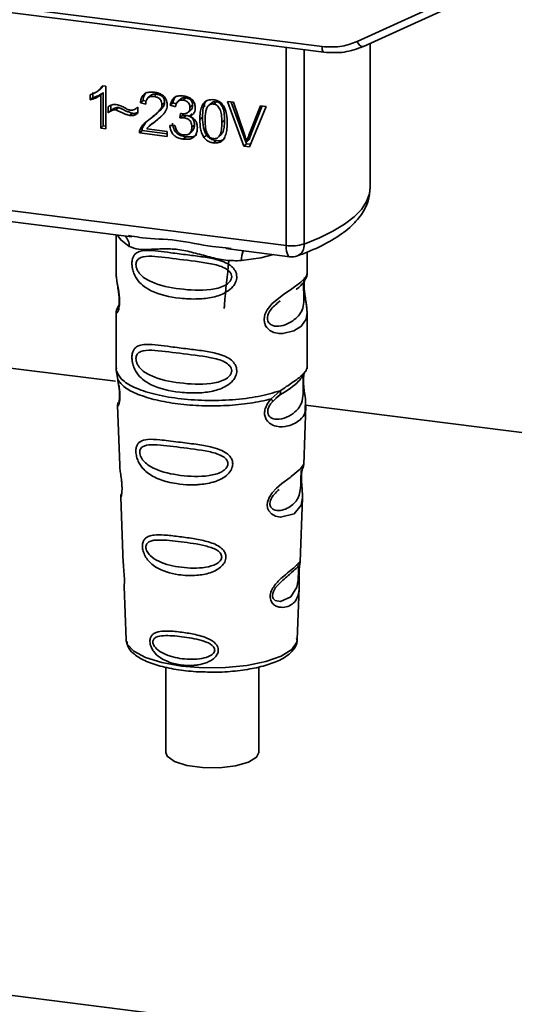
# Paper-space layout 'Blatt2' of a CAD drawing. Units: millimetres. Extents: x 0 to 5940, y 0 to 4200.
# Drawn here: x 4508 to 4529, y 1273 to 1315 of the extents above; entities that cross this region are included whole.
import ezdxf

# ---------------------------------------------------------------- set-up
doc = ezdxf.new("R2010")
doc.units = ezdxf.units.MM

psp = doc.layouts.new('Blatt2')

# ---------------------------------------------------------------- linework, layer by layer
at = {"color": 7, "linetype": 'Continuous', "lineweight": 35, "ltscale": 10}
for p, q in [((4493.595, 1317.084), (4520.634, 1313.677)), ((4493.677, 1316.844), (4520.716, 1313.437)), ((4522.136, 1313.893), (4527.22, 1316.207)), ((4522.41, 1313.682), (4527.991, 1316.222)), ((4519.082, 1305.13), (4519.082, 1313.643)), ((4519.859, 1313.545), (4519.859, 1305.191)), ((4522.703, 1307.614), (4522.703, 1313.815)), ((4511.016, 1311.791), (4511.13, 1311.891)), ((4511.211, 1311.994), (4511.125, 1311.896)), ((4511.188, 1311.997), (4511.331, 1311.979)), ((4511.331, 1311.979), (4511.331, 1310.147)), ((4510.663, 1311.388), (4510.663, 1311.605)), ((4510.663, 1311.388), (4510.777, 1311.488)), ((4510.777, 1311.705), (4510.777, 1311.488)), ((4511.222, 1311.702), (4511.109, 1311.602)), ((4511.109, 1310.175), (4511.109, 1311.602)), ((4511.222, 1311.702), (4511.222, 1310.275)), ((4513.256, 1311.577), (4513.142, 1311.476)), ((4513.517, 1311.632), (4513.403, 1311.532)), ((4514.766, 1311.475), (4514.653, 1311.375)), ((4511.437, 1310.828), (4511.437, 1311.085)), ((4511.551, 1311.148), (4511.551, 1310.929)), ((4511.874, 1311.055), (4511.76, 1310.955)), ((4512.678, 1311.052), (4512.703, 1311.074)), ((4512.703, 1311.075), (4512.703, 1310.811)), ((4512.934, 1311.364), (4512.82, 1311.264)), ((4513.05, 1311.21), (4512.82, 1311.264)), ((4512.934, 1311.364), (4513.065, 1311.333)), ((4513.856, 1311.274), (4513.743, 1311.173)), ((4514.217, 1311.256), (4514.103, 1311.155)), ((4514.326, 1311.088), (4514.103, 1311.155)), ((4514.217, 1311.256), (4514.359, 1311.213)), ((4514.546, 1311.42), (4514.432, 1311.32)), ((4515.062, 1311.154), (4514.948, 1311.054)), ((4515.575, 1311.245), (4515.568, 1311.093)), ((4515.899, 1311.275), (4515.785, 1311.175)), ((4516.074, 1311.31), (4515.961, 1311.21)), ((4516.562, 1311.316), (4516.822, 1311.283)), ((4517.264, 1309.399), (4516.562, 1311.316)), ((4516.72, 1311.296), (4517.378, 1309.5)), ((4516.822, 1311.283), (4517.294, 1309.896)), ((4517.488, 1309.872), (4517.978, 1311.138)), ((4518.224, 1311.107), (4517.513, 1309.368)), ((4518.05, 1311.129), (4517.601, 1309.972)), ((4517.978, 1311.138), (4518.224, 1311.107)), ((4511.551, 1310.929), (4511.437, 1310.828)), ((4512.36, 1310.712), (4512.474, 1310.812)), ((4513.475, 1310.761), (4513.589, 1310.861)), ((4513.552, 1310.547), (4513.744, 1310.722)), ((4514.52, 1310.611), (4514.545, 1310.804)), ((4514.634, 1310.711), (4514.52, 1310.611)), ((4514.644, 1310.794), (4514.634, 1310.711)), ((4514.634, 1310.711), (4514.79, 1310.717)), ((4514.676, 1310.616), (4514.79, 1310.717)), ((4514.875, 1310.853), (4514.988, 1310.953)), ((4515.042, 1310.784), (4514.929, 1310.684)), ((4515.486, 1310.639), (4515.373, 1310.539)), ((4511.222, 1310.275), (4511.109, 1310.175)), ((4511.331, 1310.147), (4511.109, 1310.175)), ((4511.222, 1310.275), (4511.331, 1310.261)), ((4512.804, 1310.117), (4512.917, 1310.217)), ((4513.067, 1310.437), (4512.917, 1310.217)), ((4513.321, 1310.366), (4513.207, 1310.265)), ((4513.332, 1310.353), (4513.552, 1310.547)), ((4513.552, 1310.547), (4513.439, 1310.446)), ((4514.082, 1310.285), (4514.305, 1310.285)), ((4515.143, 1310.318), (4515.03, 1310.218)), ((4516.437, 1310.52), (4516.324, 1310.419)), ((4512.891, 1310.065), (4512.777, 1309.965)), ((4513.976, 1309.814), (4512.777, 1309.965)), ((4512.891, 1310.065), (4513.976, 1309.928)), ((4513.089, 1310.139), (4513.976, 1310.027)), ((4513.976, 1310.027), (4513.976, 1309.814)), ((4514.771, 1309.8), (4514.657, 1309.699)), ((4514.935, 1309.943), (4515.049, 1310.043)), ((4515.665, 1309.874), (4515.552, 1309.774)), ((4516.195, 1309.812), (4516.309, 1309.912)), ((4517.601, 1309.972), (4517.488, 1309.872)), ((4517.601, 1309.972), (4517.503, 1309.685)), ((4515.963, 1309.535), (4516.077, 1309.635)), ((4517.378, 1309.5), (4517.264, 1309.399)), ((4517.513, 1309.368), (4517.264, 1309.399)), ((4517.378, 1309.5), (4517.557, 1309.477)), ((4517.503, 1309.685), (4517.39, 1309.585)), ((4495.832, 1308.059), (4519.082, 1305.13)), ((4502.79, 1306.717), (4512.451, 1305.5)), ((4511.777, 1305.585), (4511.777, 1303.912)), ((4512.304, 1305.551), (4512.454, 1305.529)), ((4516.487, 1304.991), (4519.245, 1304.644)), ((4516.49, 1305.02), (4516.719, 1304.996)), ((4519.991, 1303.918), (4519.991, 1304.842)), ((4511.777, 1303.923), (4511.781, 1303.88)), ((4511.894, 1302.568), (4511.803, 1302.375)), ((4518.681, 1302.63), (4518.833, 1302.741)), ((4518.686, 1302.617), (4518.827, 1302.743)), ((4511.777, 1302.252), (4511.777, 1299.827)), ((4519.991, 1299.827), (4519.991, 1302.246)), ((4506.217, 1299.984), (4511.748, 1299.287)), ((4511.791, 1299.864), (4511.781, 1299.768)), ((4511.781, 1299.768), (4511.843, 1299.361)), ((4519.842, 1299.603), (4519.849, 1299.603)), ((4519.958, 1299.801), (4519.977, 1299.865)), ((4518.443, 1298.529), (4518.831, 1298.88)), ((4518.497, 1298.41), (4518.675, 1298.574)), ((4518.648, 1298.56), (4518.82, 1298.71)), ((4518.675, 1298.574), (4518.783, 1298.673)), ((4511.831, 1298.247), (4511.926, 1295.684)), ((4519.843, 1295.711), (4519.936, 1298.229)), ((4519.914, 1298.258), (4534.547, 1296.414)), ((4519.752, 1295.412), (4519.743, 1295.281)), ((4519.749, 1295.106), (4519.748, 1295.123)), ((4519.749, 1295.104), (4519.749, 1295.106)), ((4511.977, 1294.311), (4512.082, 1291.457)), ((4519.688, 1291.523), (4519.79, 1294.275)), ((4519.674, 1291.456), (4519.67, 1291.459)), ((4519.641, 1291.01), (4519.641, 1291.025)), ((4519.641, 1291.006), (4519.641, 1291.01)), ((4512.119, 1290.467), (4512.204, 1288.175)), ((4519.564, 1288.175), (4519.647, 1290.422)), ((4512.204, 1288.175), (4512.208, 1288.135)), ((4519.564, 1288.175), (4519.564, 1288.213)), ((4513.911, 1286.998), (4513.911, 1283.329)), ((4517.911, 1283.329), (4517.911, 1287.004)), ((4526.167, 1270.501), (4499.456, 1273.866))]:
    psp.add_line(p, q, dxfattribs=at)
at = {"color": 7, "linetype": 'Continuous', "lineweight": 35, "ltscale": 10, "flags": 128}
for points in [[(4520.715, 1313.437), (4520.712, 1313.438), (4520.69, 1313.45), (4520.671, 1313.474), (4520.656, 1313.511), (4520.644, 1313.558), (4520.637, 1313.614), (4520.634, 1313.677)], [(4522.136, 1313.893), (4522.171, 1313.834), (4522.209, 1313.783), (4522.25, 1313.739), (4522.291, 1313.706), (4522.331, 1313.685), (4522.368, 1313.675), (4522.394, 1313.677)], [(4522.394, 1313.677), (4522.401, 1313.679), (4522.41, 1313.682)], [(4519.859, 1305.191), (4520.521, 1305.454), (4521.103, 1305.737), (4521.601, 1306.037), (4522.011, 1306.352), (4522.328, 1306.678), (4522.55, 1307.013), (4522.675, 1307.353), (4522.703, 1307.614)], [(4511.82, 1305.579), (4511.969, 1305.363), (4512.34, 1305.085)], [(4519.245, 1304.644), (4519.238, 1304.645), (4519.194, 1304.669), (4519.156, 1304.719), (4519.125, 1304.793), (4519.101, 1304.889), (4519.087, 1305.003), (4519.082, 1305.13)], [(4518.541, 1304.733), (4517.999, 1304.603), (4517.169, 1304.476)], [(4519.88, 1303.757), (4519.874, 1303.734), (4519.855, 1303.611), (4519.847, 1303.468), (4519.849, 1303.336), (4519.86, 1303.195), (4519.898, 1302.922), (4519.946, 1302.651), (4519.991, 1302.245), (4519.943, 1301.953), (4519.747, 1301.666), (4519.729, 1301.649), (4519.726, 1301.647), (4519.726, 1301.646), (4519.422, 1301.455), (4518.95, 1301.339), (4518.781, 1301.342), (4518.56, 1301.389), (4518.383, 1301.479), (4518.253, 1301.603), (4518.206, 1301.677), (4518.187, 1301.716), (4518.179, 1301.737), (4518.178, 1301.74), (4518.16, 1301.796), (4518.142, 1301.955), (4518.177, 1302.153), (4518.276, 1302.364), (4518.485, 1302.627), (4518.968, 1303.017), (4519.333, 1303.26), (4519.726, 1303.551), (4519.726, 1303.551)], [(4519.789, 1294.275), (4519.736, 1293.969), (4519.433, 1293.596), (4518.85, 1293.44), (4518.631, 1293.483), (4518.451, 1293.584), (4518.336, 1293.719), (4518.288, 1293.84), (4518.273, 1293.975), (4518.287, 1294.095), (4518.359, 1294.293), (4518.486, 1294.489), (4518.675, 1294.694), (4518.902, 1294.889), (4519.264, 1295.159), (4519.29, 1295.178), (4519.302, 1295.187), (4519.304, 1295.188), (4519.305, 1295.189), (4519.305, 1295.189), (4519.305, 1295.189), (4519.305, 1295.189), (4519.305, 1295.189), (4519.305, 1295.189), (4519.71, 1295.529), (4519.825, 1295.677), (4519.837, 1295.711)], [(4519.62, 1291.081), (4519.616, 1290.999), (4519.612, 1290.909), (4519.599, 1290.735), (4519.543, 1290.438), (4519.283, 1290.028), (4518.849, 1289.827), (4518.614, 1289.868), (4518.527, 1289.954), (4518.503, 1290.019), (4518.497, 1290.092), (4518.509, 1290.172), (4518.539, 1290.257), (4518.635, 1290.418), (4518.881, 1290.682), (4518.881, 1290.682)], [(4512.208, 1288.135), (4512.252, 1287.992), (4512.53, 1287.686), (4513.036, 1287.414), (4513.736, 1287.194), (4514.583, 1287.043), (4515.518, 1286.97), (4516.478, 1286.98), (4517.398, 1287.072), (4518.215, 1287.241), (4518.872, 1287.475), (4519.327, 1287.757), (4519.546, 1288.069), (4519.564, 1288.175)], [(4517.911, 1283.329), (4517.818, 1283.128), (4517.471, 1282.912), (4516.914, 1282.752), (4516.221, 1282.671), (4515.486, 1282.678), (4514.809, 1282.773), (4514.281, 1282.943), (4513.972, 1283.166), (4513.911, 1283.329)]]:
    psp.add_lwpolyline(points, dxfattribs=at)
at = {"color": 7, "linetype": 'Continuous', "lineweight": 35, "ltscale": 100}
for centre, radius, start, end in [((4511.771, 1305.109), 0.569, 357.5584, 49.0042), ((4519.332, 1306.926), 1.813, 262.0863, 286.9126), ((4519.357, 1305.136), 0.506, 295.8437, 6.266), ((4518.09, 1304.537), 0.923, 157.0927, 183.7787), ((4519.335, 1305.352), 0.714, 262.8192, 289.8426)]:
    psp.add_arc(centre, radius, start, end, dxfattribs=at)
at = {"color": 7, "linetype": 'Continuous', "lineweight": 35, "ltscale": 10}
for points, knots in [([(4520.634, 1313.677), (4520.929, 1313.662), (4521.457, 1313.636), (4521.928, 1313.814), (4522.136, 1313.893)], [0, 0, 0, 0, 0.559553, 1, 1, 1, 1]), ([(4520.715, 1313.437), (4521.009, 1313.42), (4521.598, 1313.385), (4522.128, 1313.58), (4522.394, 1313.677)], [0, 0, 0, 0, 0.499521, 1, 1, 1, 1]), ([(4510.663, 1311.605), (4510.792, 1311.656), (4511.005, 1311.74), (4511.136, 1311.924), (4511.188, 1311.997)], [0, 0, 0, 0, 0.605036, 1, 1, 1, 1]), ([(4511.109, 1311.602), (4511.035, 1311.551), (4510.9, 1311.455), (4510.738, 1311.409), (4510.663, 1311.388)], [0, 0, 0, 0, 0.540555, 1, 1, 1, 1]), ([(4511.222, 1311.702), (4511.149, 1311.651), (4511.014, 1311.555), (4510.851, 1311.51), (4510.777, 1311.488)], [0, 0, 0, 0, 0.540555, 1, 1, 1, 1]), ([(4512.82, 1311.264), (4512.828, 1311.323), (4512.844, 1311.434), (4512.915, 1311.574), (4513.032, 1311.678), (4513.203, 1311.732), (4513.336, 1311.722), (4513.408, 1311.717)], [0, 0, 0, 0, 0.204649, 0.382399, 0.548961, 0.756031, 1, 1, 1, 1]), ([(4513.087, 1311.72), (4513.07, 1311.705), (4513.03, 1311.668), (4512.964, 1311.552), (4512.946, 1311.441), (4512.934, 1311.364)], [0, 0, 0, 0, 0.173947, 0.425043, 1, 1, 1, 1]), ([(4513.403, 1311.532), (4513.363, 1311.535), (4513.289, 1311.541), (4513.189, 1311.515), (4513.109, 1311.452), (4513.058, 1311.346), (4513.052, 1311.258), (4513.05, 1311.21)], [0, 0, 0, 0, 0.206359, 0.38239, 0.545927, 0.751729, 1, 1, 1, 1]), ([(4513.256, 1311.576), (4513.271, 1311.587), (4513.302, 1311.612), (4513.39, 1311.64), (4513.464, 1311.636), (4513.517, 1311.632)], [0, 0, 0, 0, 0.209167, 0.446391, 1, 1, 1, 1]), ([(4513.743, 1311.173), (4513.741, 1311.21), (4513.738, 1311.277), (4513.701, 1311.372), (4513.634, 1311.452), (4513.529, 1311.51), (4513.448, 1311.524), (4513.403, 1311.532)], [0, 0, 0, 0, 0.202161, 0.375301, 0.538172, 0.746469, 1, 1, 1, 1]), ([(4513.408, 1311.717), (4513.472, 1311.706), (4513.59, 1311.686), (4513.749, 1311.614), (4513.877, 1311.5), (4513.961, 1311.332), (4513.969, 1311.207), (4513.973, 1311.139)], [0, 0, 0, 0, 0.222306, 0.408354, 0.573454, 0.769693, 1, 1, 1, 1]), ([(4513.517, 1311.632), (4513.567, 1311.623), (4513.639, 1311.61), (4513.723, 1311.565), (4513.773, 1311.524), (4513.811, 1311.473), (4513.849, 1311.39), (4513.853, 1311.321), (4513.856, 1311.274)], [0, 0, 0, 0, 0.283781, 0.403397, 0.514199, 0.622773, 0.73633, 1, 1, 1, 1]), ([(4514.103, 1311.155), (4514.123, 1311.232), (4514.159, 1311.374), (4514.298, 1311.516), (4514.469, 1311.573), (4514.586, 1311.565), (4514.648, 1311.561)], [0, 0, 0, 0, 0.302172, 0.560281, 0.765896, 1, 1, 1, 1]), ([(4514.376, 1311.564), (4514.342, 1311.53), (4514.259, 1311.446), (4514.233, 1311.326), (4514.217, 1311.256)], [0, 0, 0, 0, 0.411005, 1, 1, 1, 1]), ([(4514.546, 1311.42), (4514.546, 1311.421), (4514.556, 1311.435), (4514.59, 1311.451), (4514.66, 1311.48), (4514.723, 1311.477), (4514.766, 1311.475)], [0, 0, 0, 0, 0.0022847, 0.2318862, 0.4681549, 1, 1, 1, 1]), ([(4514.648, 1311.561), (4514.708, 1311.551), (4514.819, 1311.532), (4514.969, 1311.464), (4515.089, 1311.358), (4515.168, 1311.201), (4515.174, 1311.084), (4515.178, 1311.021)], [0, 0, 0, 0, 0.222912, 0.409356, 0.574539, 0.770417, 1, 1, 1, 1]), ([(4514.766, 1311.475), (4514.81, 1311.467), (4514.872, 1311.456), (4514.946, 1311.415), (4514.989, 1311.379), (4515.022, 1311.333), (4515.055, 1311.259), (4515.059, 1311.197), (4515.062, 1311.154)], [0, 0, 0, 0, 0.279748, 0.394559, 0.50921, 0.615388, 0.73, 1, 1, 1, 1]), ([(4511.437, 1311.085), (4511.492, 1311.125), (4511.592, 1311.198), (4511.722, 1311.191), (4511.781, 1311.188)], [0, 0, 0, 0, 0.545318, 1, 1, 1, 1]), ([(4511.551, 1310.929), (4511.604, 1310.968), (4511.678, 1311.024), (4511.794, 1311.058), (4511.848, 1311.056), (4511.874, 1311.055)], [0, 0, 0, 0, 0.562084, 0.787974, 1, 1, 1, 1]), ([(4511.781, 1311.188), (4511.845, 1311.171), (4511.979, 1311.136), (4512.104, 1311.066), (4512.17, 1311.03)], [0, 0, 0, 0, 0.473899, 1, 1, 1, 1]), ([(4511.874, 1311.055), (4512.01, 1310.996), (4512.187, 1310.919), (4512.387, 1310.836), (4512.451, 1310.819), (4512.474, 1310.812)], [0, 0, 0, 0, 0.686177, 0.8894, 1, 1, 1, 1]), ([(4512.17, 1311.03), (4512.214, 1311.006), (4512.283, 1310.968), (4512.358, 1310.951), (4512.384, 1310.944)], [0, 0, 0, 0, 0.642837, 1, 1, 1, 1]), ([(4512.384, 1310.944), (4512.415, 1310.943), (4512.478, 1310.941), (4512.593, 1310.981), (4512.66, 1311.038), (4512.703, 1311.075)], [0, 0, 0, 0, 0.248294, 0.513002, 1, 1, 1, 1]), ([(4513.242, 1310.579), (4513.388, 1310.688), (4513.571, 1310.824), (4513.723, 1311.048), (4513.737, 1311.135), (4513.743, 1311.173)], [0, 0, 0, 0, 0.684027, 0.861842, 1, 1, 1, 1]), ([(4513.856, 1311.274), (4513.854, 1311.253), (4513.85, 1311.208), (4513.813, 1311.113), (4513.67, 1310.911), (4513.49, 1310.778), (4513.356, 1310.68)], [0, 0, 0, 0, 0.075506, 0.161288, 0.37335, 1, 1, 1, 1]), ([(4513.973, 1311.139), (4513.968, 1311.099), (4513.959, 1311.013), (4513.897, 1310.89), (4513.741, 1310.68), (4513.569, 1310.547), (4513.439, 1310.446)], [0, 0, 0, 0, 0.126025, 0.2739, 0.450507, 1, 1, 1, 1]), ([(4514.653, 1311.375), (4514.605, 1311.377), (4514.515, 1311.381), (4514.41, 1311.312), (4514.35, 1311.209), (4514.335, 1311.131), (4514.326, 1311.088)], [0, 0, 0, 0, 0.27459, 0.524574, 0.741582, 1, 1, 1, 1]), ([(4514.581, 1310.797), (4514.622, 1310.793), (4514.699, 1310.787), (4514.802, 1310.805), (4514.885, 1310.852), (4514.941, 1310.939), (4514.946, 1311.014), (4514.948, 1311.054)], [0, 0, 0, 0, 0.230705, 0.422289, 0.588617, 0.779865, 1, 1, 1, 1]), ([(4514.948, 1311.054), (4514.947, 1311.086), (4514.944, 1311.147), (4514.912, 1311.232), (4514.854, 1311.303), (4514.763, 1311.355), (4514.692, 1311.368), (4514.653, 1311.375)], [0, 0, 0, 0, 0.205329, 0.380462, 0.543618, 0.750017, 1, 1, 1, 1]), ([(4515.178, 1311.021), (4515.175, 1310.977), (4515.168, 1310.891), (4515.109, 1310.791), (4515.026, 1310.722), (4514.962, 1310.697), (4514.929, 1310.684)], [0, 0, 0, 0, 0.2798578, 0.5425659, 0.7591221, 1, 1, 1, 1]), ([(4515.062, 1311.154), (4515.058, 1311.109), (4515.053, 1311.045), (4515.017, 1310.98), (4514.995, 1310.961), (4514.987, 1310.954)], [0, 0, 0, 0, 0.590845, 0.851711, 1, 1, 1, 1]), ([(4515.373, 1310.539), (4515.376, 1310.644), (4515.381, 1310.834), (4515.44, 1311.084), (4515.547, 1311.278), (4515.729, 1311.403), (4515.883, 1311.398), (4515.963, 1311.395)], [0, 0, 0, 0, 0.253654, 0.460771, 0.631376, 0.809298, 1, 1, 1, 1]), ([(4515.689, 1311.378), (4515.67, 1311.359), (4515.583, 1311.27), (4515.502, 1311.012), (4515.492, 1310.774), (4515.486, 1310.639)], [0, 0, 0, 0, 0.107429, 0.492779, 1, 1, 1, 1]), ([(4515.716, 1311.11), (4515.698, 1311.079), (4515.658, 1311.01), (4515.61, 1310.809), (4515.606, 1310.636), (4515.602, 1310.51)], [0, 0, 0, 0, 0.1796558, 0.4007339, 1, 1, 1, 1]), ([(4515.961, 1311.21), (4515.936, 1311.211), (4515.889, 1311.214), (4515.822, 1311.198), (4515.763, 1311.163), (4515.732, 1311.129), (4515.716, 1311.11)], [0, 0, 0, 0, 0.256131, 0.492579, 0.732161, 1, 1, 1, 1]), ([(4516.074, 1311.31), (4516.047, 1311.311), (4515.995, 1311.314), (4515.933, 1311.3), (4515.908, 1311.277), (4515.902, 1311.271)], [0, 0, 0, 0, 0.434621, 0.84834, 1, 1, 1, 1]), ([(4516.324, 1310.419), (4516.321, 1310.529), (4516.315, 1310.719), (4516.261, 1310.945), (4516.188, 1311.076), (4516.123, 1311.145), (4516.046, 1311.193), (4515.989, 1311.204), (4515.961, 1311.21)], [0, 0, 0, 0, 0.355032, 0.618427, 0.722857, 0.81598, 0.905498, 1, 1, 1, 1]), ([(4515.963, 1311.395), (4516.031, 1311.381), (4516.162, 1311.355), (4516.335, 1311.225), (4516.464, 1311.02), (4516.542, 1310.731), (4516.549, 1310.512), (4516.554, 1310.39)], [0, 0, 0, 0, 0.163836, 0.314179, 0.475444, 0.706428, 1, 1, 1, 1]), ([(4516.437, 1310.52), (4516.434, 1310.629), (4516.429, 1310.819), (4516.374, 1311.045), (4516.301, 1311.177), (4516.237, 1311.246), (4516.159, 1311.294), (4516.103, 1311.305), (4516.074, 1311.31)], [0, 0, 0, 0, 0.3550345, 0.6187746, 0.7235065, 0.8166429, 0.905912, 1, 1, 1, 1]), ([(4511.76, 1310.955), (4511.732, 1310.956), (4511.67, 1310.958), (4511.557, 1310.918), (4511.485, 1310.864), (4511.437, 1310.828)], [0, 0, 0, 0, 0.232412, 0.495161, 1, 1, 1, 1]), ([(4512.36, 1310.712), (4512.33, 1310.721), (4512.254, 1310.743), (4512.054, 1310.827), (4511.885, 1310.901), (4511.76, 1310.955)], [0, 0, 0, 0, 0.148329, 0.370565, 1, 1, 1, 1]), ([(4512.703, 1310.811), (4512.645, 1310.773), (4512.544, 1310.705), (4512.416, 1310.71), (4512.36, 1310.712)], [0, 0, 0, 0, 0.567539, 1, 1, 1, 1]), ([(4512.474, 1310.812), (4512.538, 1310.807), (4512.622, 1310.801), (4512.688, 1310.841), (4512.703, 1310.851)], [0, 0, 0, 0, 0.763108, 1, 1, 1, 1]), ([(4514.676, 1310.616), (4514.65, 1310.618), (4514.597, 1310.621), (4514.546, 1310.614), (4514.52, 1310.611)], [0, 0, 0, 0, 0.506621, 1, 1, 1, 1]), ([(4514.545, 1310.804), (4514.552, 1310.802), (4514.564, 1310.799), (4514.576, 1310.798), (4514.581, 1310.797)], [0, 0, 0, 0, 0.620319, 1, 1, 1, 1]), ([(4515.03, 1310.218), (4515.028, 1310.258), (4515.024, 1310.333), (4514.987, 1310.439), (4514.917, 1310.528), (4514.809, 1310.593), (4514.723, 1310.608), (4514.676, 1310.616)], [0, 0, 0, 0, 0.209958, 0.388027, 0.551643, 0.755269, 1, 1, 1, 1]), ([(4514.79, 1310.717), (4514.843, 1310.707), (4514.918, 1310.693), (4515.005, 1310.642), (4515.057, 1310.597), (4515.096, 1310.54), (4515.136, 1310.447), (4515.14, 1310.371), (4515.143, 1310.318)], [0, 0, 0, 0, 0.274013, 0.39074, 0.500481, 0.610026, 0.726441, 1, 1, 1, 1]), ([(4514.929, 1310.684), (4514.985, 1310.659), (4515.093, 1310.612), (4515.204, 1310.482), (4515.259, 1310.337), (4515.264, 1310.243), (4515.267, 1310.193)], [0, 0, 0, 0, 0.288151, 0.544825, 0.756652, 1, 1, 1, 1]), ([(4515.486, 1310.639), (4515.492, 1310.49), (4515.501, 1310.281), (4515.577, 1310.021), (4515.637, 1309.921), (4515.665, 1309.874)], [0, 0, 0, 0, 0.5723321, 0.8008323, 1, 1, 1, 1]), ([(4512.804, 1310.117), (4512.825, 1310.159), (4512.872, 1310.253), (4513.018, 1310.412), (4513.153, 1310.512), (4513.242, 1310.579)], [0, 0, 0, 0, 0.216403, 0.479331, 1, 1, 1, 1]), ([(4512.891, 1310.065), (4512.892, 1310.095), (4512.893, 1310.148), (4512.91, 1310.196), (4512.917, 1310.217)], [0, 0, 0, 0, 0.560739, 1, 1, 1, 1]), ([(4513.439, 1310.446), (4513.352, 1310.385), (4513.224, 1310.295), (4513.122, 1310.177), (4513.089, 1310.139)], [0, 0, 0, 0, 0.678838, 1, 1, 1, 1]), ([(4514.657, 1309.699), (4514.597, 1309.71), (4514.484, 1309.729), (4514.331, 1309.803), (4514.204, 1309.918), (4514.112, 1310.086), (4514.093, 1310.215), (4514.082, 1310.285)], [0, 0, 0, 0, 0.209684, 0.39078, 0.558089, 0.762245, 1, 1, 1, 1]), ([(4514.196, 1310.385), (4514.208, 1310.307), (4514.226, 1310.194), (4514.297, 1310.059), (4514.362, 1309.977), (4514.443, 1309.909), (4514.578, 1309.835), (4514.692, 1309.814), (4514.771, 1309.8)], [0, 0, 0, 0, 0.266761, 0.383566, 0.495224, 0.607499, 0.726214, 1, 1, 1, 1]), ([(4514.305, 1310.285), (4514.32, 1310.225), (4514.347, 1310.115), (4514.435, 1309.983), (4514.545, 1309.907), (4514.619, 1309.892), (4514.658, 1309.885)], [0, 0, 0, 0, 0.3283565, 0.5947623, 0.7897199, 1, 1, 1, 1]), ([(4515.267, 1310.193), (4515.263, 1310.128), (4515.257, 1310.008), (4515.192, 1309.853), (4515.071, 1309.739), (4514.884, 1309.682), (4514.737, 1309.693), (4514.657, 1309.699)], [0, 0, 0, 0, 0.2027563, 0.3762698, 0.539193, 0.7471334, 1, 1, 1, 1]), ([(4514.658, 1309.885), (4514.7, 1309.881), (4514.779, 1309.875), (4514.885, 1309.902), (4514.969, 1309.966), (4515.022, 1310.076), (4515.027, 1310.168), (4515.03, 1310.218)], [0, 0, 0, 0, 0.209014, 0.386482, 0.55, 0.754191, 1, 1, 1, 1]), ([(4515.143, 1310.318), (4515.14, 1310.262), (4515.136, 1310.181), (4515.093, 1310.094), (4515.067, 1310.056), (4515.049, 1310.044), (4515.049, 1310.044)], [0, 0, 0, 0, 0.543838, 0.775224, 0.992396, 1, 1, 1, 1]), ([(4515.552, 1309.774), (4515.52, 1309.827), (4515.453, 1309.942), (4515.385, 1310.203), (4515.378, 1310.405), (4515.373, 1310.539)], [0, 0, 0, 0, 0.224146, 0.486782, 1, 1, 1, 1]), ([(4515.602, 1310.51), (4515.605, 1310.401), (4515.611, 1310.211), (4515.665, 1309.985), (4515.738, 1309.854), (4515.801, 1309.785), (4515.878, 1309.737), (4515.934, 1309.726), (4515.963, 1309.72)], [0, 0, 0, 0, 0.355674, 0.619409, 0.723828, 0.816779, 0.90596, 1, 1, 1, 1]), ([(4515.963, 1309.72), (4515.992, 1309.719), (4516.047, 1309.716), (4516.124, 1309.744), (4516.188, 1309.797), (4516.261, 1309.91), (4516.315, 1310.122), (4516.321, 1310.311), (4516.324, 1310.419)], [0, 0, 0, 0, 0.093803, 0.182838, 0.275686, 0.379988, 0.6436, 1, 1, 1, 1]), ([(4516.554, 1310.39), (4516.55, 1310.285), (4516.545, 1310.095), (4516.486, 1309.845), (4516.379, 1309.651), (4516.197, 1309.527), (4516.043, 1309.532), (4515.963, 1309.535)], [0, 0, 0, 0, 0.253538, 0.460576, 0.631156, 0.809143, 1, 1, 1, 1]), ([(4516.307, 1309.913), (4516.321, 1309.932), (4516.38, 1310.013), (4516.427, 1310.224), (4516.434, 1310.412), (4516.437, 1310.52)], [0, 0, 0, 0, 0.118077, 0.493868, 1, 1, 1, 1]), ([(4512.777, 1309.965), (4512.778, 1309.994), (4512.779, 1310.048), (4512.796, 1310.096), (4512.804, 1310.117)], [0, 0, 0, 0, 0.560739, 1, 1, 1, 1]), ([(4514.771, 1309.8), (4514.862, 1309.793), (4514.991, 1309.783), (4515.14, 1309.829), (4515.209, 1309.863), (4515.235, 1309.892), (4515.239, 1309.896)], [0, 0, 0, 0, 0.532715, 0.75763, 0.966436, 1, 1, 1, 1]), ([(4515.963, 1309.535), (4515.917, 1309.543), (4515.828, 1309.559), (4515.678, 1309.631), (4515.599, 1309.72), (4515.552, 1309.774)], [0, 0, 0, 0, 0.297527, 0.572077, 1, 1, 1, 1]), ([(4515.665, 1309.874), (4515.691, 1309.842), (4515.743, 1309.779), (4515.841, 1309.708), (4515.954, 1309.657), (4516.034, 1309.643), (4516.077, 1309.635)], [0, 0, 0, 0, 0.246831, 0.486726, 0.727256, 1, 1, 1, 1]), ([(4516.077, 1309.635), (4516.123, 1309.632), (4516.213, 1309.625), (4516.336, 1309.656), (4516.421, 1309.7), (4516.456, 1309.741), (4516.465, 1309.752)], [0, 0, 0, 0, 0.319638, 0.612391, 0.897828, 1, 1, 1, 1]), ([(4517.294, 1309.896), (4517.314, 1309.836), (4517.349, 1309.733), (4517.378, 1309.629), (4517.39, 1309.585)], [0, 0, 0, 0, 0.579396, 1, 1, 1, 1]), ([(4517.39, 1309.585), (4517.406, 1309.639), (4517.436, 1309.736), (4517.472, 1309.83), (4517.488, 1309.872)], [0, 0, 0, 0, 0.556662, 1, 1, 1, 1]), ([(4519.577, 1304.681), (4519.762, 1304.751), (4520.309, 1304.958), (4521.093, 1305.352), (4521.826, 1305.868), (4522.334, 1306.428), (4522.647, 1307.01), (4522.681, 1307.417), (4522.698, 1307.61)], [0, 0, 0, 0, 0.103555, 0.30523, 0.509991, 0.691144, 0.854212, 1, 1, 1, 1]), ([(4512.454, 1305.529), (4512.605, 1305.504), (4513.183, 1305.408), (4514.363, 1305.404), (4515.572, 1305.107), (4516.3, 1305.038), (4516.49, 1305.02)], [0, 0, 0, 0, 0.1308798, 0.5000175, 0.869149, 1, 1, 1, 1]), ([(4517.169, 1304.476), (4516.942, 1304.473), (4516.485, 1304.465), (4515.794, 1304.631), (4515.11, 1304.825), (4514.425, 1304.974), (4513.891, 1304.99), (4513.504, 1304.973), (4513.141, 1304.953), (4512.729, 1304.938), (4512.469, 1305.036), (4512.34, 1305.085)], [0, 0, 0, 0, 0.12455, 0.249954, 0.375378, 0.499928, 0.624498, 0.687186, 0.750025, 0.875449, 1, 1, 1, 1]), ([(4516.964, 1303.782), (4516.961, 1303.744), (4516.956, 1303.665), (4516.906, 1303.519), (4516.778, 1303.316), (4516.455, 1303.062), (4515.933, 1302.883), (4515.246, 1302.809), (4514.309, 1302.855), (4513.487, 1303.036), (4512.924, 1303.383), (4512.691, 1303.633), (4512.557, 1303.869), (4512.491, 1304.056), (4512.456, 1304.236), (4512.448, 1304.42), (4512.482, 1304.591), (4512.553, 1304.723), (4512.664, 1304.828), (4512.84, 1304.899), (4513.282, 1304.936), (4513.965, 1304.831), (4514.822, 1304.727), (4515.512, 1304.642), (4516.069, 1304.543), (4516.474, 1304.404), (4516.732, 1304.251), (4516.882, 1304.082), (4516.953, 1303.922), (4516.96, 1303.828), (4516.964, 1303.782)], [0, 0, 0, 0, 0.010201, 0.020756, 0.039226, 0.070013, 0.121443, 0.174894, 0.242728, 0.361314, 0.404184, 0.439328, 0.458912, 0.476594, 0.488781, 0.504547, 0.523557, 0.539799, 0.55772, 0.585196, 0.617386, 0.722103, 0.786619, 0.844175, 0.896553, 0.926986, 0.95317, 0.974931, 0.987752, 1, 1, 1, 1]), ([(4516.744, 1303.786), (4516.739, 1303.749), (4516.73, 1303.672), (4516.637, 1303.529), (4516.355, 1303.328), (4515.602, 1303.166), (4514.496, 1303.237), (4513.487, 1303.431), (4512.933, 1303.746), (4512.749, 1303.96), (4512.681, 1304.071), (4512.636, 1304.188), (4512.62, 1304.306), (4512.636, 1304.414), (4512.698, 1304.533), (4512.902, 1304.663), (4513.486, 1304.678), (4514.497, 1304.523), (4515.602, 1304.411), (4516.355, 1304.228), (4516.638, 1304.037), (4516.73, 1303.898), (4516.739, 1303.822), (4516.744, 1303.786)], [0, 0, 0, 0, 0.011634, 0.0239322, 0.0511377, 0.1135471, 0.2499637, 0.3863785, 0.4487743, 0.4633691, 0.4761294, 0.4885166, 0.5000581, 0.511545, 0.5240072, 0.5512273, 0.613625, 0.7500353, 0.8864541, 0.9488432, 0.9760625, 0.9885697, 1, 1, 1, 1]), ([(4516.626, 1304.463), (4516.556, 1303.838), (4516.48, 1303.159), (4516.429, 1302.473), (4516.425, 1302.419)], [0, 0, 0, 0, 0.920987, 1, 1, 1, 1]), ([(4511.785, 1303.912), (4511.782, 1303.894), (4511.771, 1303.823), (4511.8, 1303.65), (4511.842, 1303.397), (4511.891, 1303.125), (4511.916, 1302.893), (4511.924, 1302.719), (4511.916, 1302.564), (4511.891, 1302.395), (4511.843, 1302.267), (4511.799, 1302.217), (4511.769, 1302.215), (4511.781, 1302.246), (4511.783, 1302.252)], [0, 0, 0, 0, 0.038522, 0.150739, 0.269455, 0.384595, 0.443191, 0.499906, 0.557331, 0.615323, 0.730747, 0.846167, 0.973349, 1, 1, 1, 1]), ([(4519.726, 1303.551), (4519.813, 1303.64), (4519.965, 1303.795), (4519.982, 1303.881), (4519.989, 1303.918)], [0, 0, 0, 0, 0.570173, 1, 1, 1, 1]), ([(4519.934, 1303.708), (4519.951, 1303.743), (4519.985, 1303.814), (4519.989, 1303.885), (4519.991, 1303.92)], [0, 0, 0, 0, 0.505357, 1, 1, 1, 1]), ([(4511.81, 1303.589), (4511.813, 1303.557), (4511.822, 1303.452), (4511.859, 1303.269), (4511.888, 1303.068), (4511.904, 1302.91), (4511.911, 1302.755), (4511.905, 1302.62), (4511.89, 1302.516), (4511.865, 1302.427), (4511.841, 1302.406), (4511.86, 1302.455), (4511.87, 1302.481)], [0, 0, 0, 0, 0.064693, 0.209498, 0.281098, 0.351339, 0.420442, 0.490536, 0.563967, 0.641999, 0.812399, 1, 1, 1, 1]), ([(4519.843, 1303.552), (4519.841, 1303.527), (4519.837, 1303.478), (4519.835, 1303.373), (4519.837, 1303.252), (4519.842, 1303.129), (4519.849, 1303.008), (4519.857, 1302.768), (4519.828, 1302.365), (4519.555, 1301.978), (4519.028, 1301.661), (4518.555, 1301.639), (4518.356, 1301.767), (4518.291, 1301.887), (4518.274, 1301.994), (4518.291, 1302.113), (4518.355, 1302.274), (4518.498, 1302.469), (4518.619, 1302.565), (4518.686, 1302.617)], [0, 0, 0, 0, 0.020218, 0.039354, 0.05809, 0.078699, 0.0997, 0.123677, 0.226243, 0.450552, 0.674841, 0.777457, 0.822197, 0.84242, 0.861552, 0.880316, 0.900909, 0.945655, 1, 1, 1, 1]), ([(4519.523, 1303.24), (4519.529, 1303.244), (4519.674, 1303.348), (4519.861, 1303.551), (4519.927, 1303.703), (4519.959, 1303.778)], [0, 0, 0, 0, 0.019983, 0.510283, 1, 1, 1, 1]), ([(4519.991, 1302.243), (4519.982, 1302.378), (4519.968, 1302.584), (4519.91, 1302.896), (4519.88, 1303.098), (4519.864, 1303.256), (4519.857, 1303.41), (4519.863, 1303.547), (4519.873, 1303.609), (4519.878, 1303.641)], [0, 0, 0, 0, 0.359943, 0.545567, 0.637364, 0.727433, 0.816019, 0.905853, 1, 1, 1, 1]), ([(4511.829, 1302.445), (4511.814, 1302.412), (4511.783, 1302.347), (4511.779, 1302.279), (4511.777, 1302.246)], [0, 0, 0, 0, 0.5079016, 1, 1, 1, 1]), ([(4516.964, 1299.742), (4516.961, 1299.703), (4516.956, 1299.624), (4516.906, 1299.478), (4516.778, 1299.276), (4516.455, 1299.022), (4515.933, 1298.843), (4515.246, 1298.769), (4514.309, 1298.815), (4513.487, 1298.996), (4512.924, 1299.342), (4512.691, 1299.592), (4512.557, 1299.829), (4512.491, 1300.015), (4512.456, 1300.196), (4512.448, 1300.379), (4512.482, 1300.55), (4512.553, 1300.683), (4512.664, 1300.787), (4512.84, 1300.858), (4513.282, 1300.896), (4513.965, 1300.79), (4514.822, 1300.686), (4515.512, 1300.602), (4516.069, 1300.502), (4516.474, 1300.364), (4516.732, 1300.211), (4516.882, 1300.041), (4516.953, 1299.882), (4516.96, 1299.788), (4516.964, 1299.742)], [0, 0, 0, 0, 0.010201, 0.020756, 0.039226, 0.070013, 0.121443, 0.174894, 0.242728, 0.361314, 0.404184, 0.439328, 0.458912, 0.476594, 0.488781, 0.504547, 0.523557, 0.539799, 0.55772, 0.585196, 0.617386, 0.722103, 0.786619, 0.844175, 0.896553, 0.926986, 0.95317, 0.974931, 0.987752, 1, 1, 1, 1]), ([(4516.744, 1299.745), (4516.739, 1299.708), (4516.73, 1299.632), (4516.637, 1299.488), (4516.355, 1299.287), (4515.602, 1299.125), (4514.496, 1299.196), (4513.487, 1299.39), (4512.933, 1299.706), (4512.749, 1299.919), (4512.681, 1300.031), (4512.636, 1300.148), (4512.62, 1300.266), (4512.636, 1300.373), (4512.698, 1300.493), (4512.902, 1300.622), (4513.486, 1300.637), (4514.497, 1300.482), (4515.602, 1300.371), (4516.355, 1300.188), (4516.638, 1299.996), (4516.73, 1299.857), (4516.739, 1299.781), (4516.744, 1299.745)], [0, 0, 0, 0, 0.011634, 0.023932, 0.051138, 0.113547, 0.249964, 0.386378, 0.448774, 0.463369, 0.476129, 0.488517, 0.500058, 0.511545, 0.524007, 0.551227, 0.613625, 0.750035, 0.886454, 0.948843, 0.976063, 0.98857, 1, 1, 1, 1]), ([(4519.849, 1299.603), (4519.847, 1299.589), (4519.842, 1299.565), (4519.832, 1299.493), (4519.826, 1299.42), (4519.822, 1299.357), (4519.82, 1299.287), (4519.818, 1299.19), (4519.819, 1299.06), (4519.822, 1298.862), (4519.813, 1298.557), (4519.723, 1298.251), (4519.486, 1297.96), (4519.132, 1297.73), (4518.756, 1297.625), (4518.483, 1297.681), (4518.362, 1297.775), (4518.312, 1297.861), (4518.294, 1297.942), (4518.293, 1298.008), (4518.304, 1298.078), (4518.334, 1298.172), (4518.398, 1298.291), (4518.462, 1298.368), (4518.497, 1298.41)], [0, 0, 0, 0, 0.029774, 0.055062, 0.067597, 0.079561, 0.091462, 0.103816, 0.128701, 0.157943, 0.22018, 0.356935, 0.500003, 0.643079, 0.779826, 0.842066, 0.871293, 0.896176, 0.908537, 0.920441, 0.932405, 0.944938, 0.970237, 1, 1, 1, 1]), ([(4518.805, 1298.69), (4519.119, 1298.886), (4519.643, 1299.212), (4519.826, 1299.566), (4519.9, 1299.707)], [0, 0, 0, 0, 0.599919, 1, 1, 1, 1]), ([(4518.831, 1298.88), (4519.009, 1299), (4519.374, 1299.245), (4519.746, 1299.507), (4519.944, 1299.73), (4519.955, 1299.788), (4519.958, 1299.801)], [0, 0, 0, 0, 0.293459, 0.601684, 0.911581, 1, 1, 1, 1]), ([(4519.852, 1299.596), (4519.845, 1299.545), (4519.83, 1299.436), (4519.831, 1299.229), (4519.849, 1299.012), (4519.884, 1298.74), (4519.937, 1298.447), (4519.921, 1298.302), (4519.912, 1298.23)], [0, 0, 0, 0, 0.109901, 0.23291, 0.353178, 0.486034, 0.748404, 1, 1, 1, 1]), ([(4511.843, 1299.361), (4511.856, 1299.295), (4511.881, 1299.17), (4511.916, 1298.956), (4511.937, 1298.741), (4511.937, 1298.549), (4511.919, 1298.398), (4511.884, 1298.263), (4511.835, 1298.193), (4511.845, 1298.231), (4511.849, 1298.247)], [0, 0, 0, 0, 0.110949, 0.210935, 0.312894, 0.414426, 0.513845, 0.623647, 0.840498, 1, 1, 1, 1]), ([(4511.849, 1299.31), (4511.859, 1299.254), (4511.879, 1299.143), (4511.908, 1298.956), (4511.922, 1298.8), (4511.925, 1298.689), (4511.923, 1298.59), (4511.913, 1298.493), (4511.892, 1298.403), (4511.886, 1298.401), (4511.882, 1298.4)], [0, 0, 0, 0, 0.137313, 0.26685, 0.390454, 0.451536, 0.512942, 0.638282, 0.769675, 1, 1, 1, 1]), ([(4518.832, 1298.88), (4518.836, 1298.857), (4518.845, 1298.81), (4518.839, 1298.751), (4518.82, 1298.702), (4518.795, 1298.682), (4518.783, 1298.673)], [0, 0, 0, 0, 0.246335, 0.499993, 0.753655, 1, 1, 1, 1]), ([(4511.866, 1298.374), (4511.856, 1298.349), (4511.834, 1298.298), (4511.833, 1298.248), (4511.832, 1298.223)], [0, 0, 0, 0, 0.489373, 1, 1, 1, 1]), ([(4519.912, 1298.23), (4519.914, 1298.142), (4519.917, 1297.874), (4519.689, 1297.602), (4519.248, 1297.35), (4518.742, 1297.309), (4518.411, 1297.439), (4518.249, 1297.601), (4518.169, 1297.764), (4518.149, 1297.959), (4518.198, 1298.164), (4518.301, 1298.361), (4518.394, 1298.471), (4518.443, 1298.529)], [0, 0, 0, 0, 0.093081, 0.28233, 0.494443, 0.651009, 0.741042, 0.786562, 0.827866, 0.870084, 0.91244, 0.9539, 1, 1, 1, 1]), ([(4518.443, 1298.529), (4518.453, 1298.516), (4518.472, 1298.49), (4518.49, 1298.457), (4518.5, 1298.429), (4518.498, 1298.416), (4518.497, 1298.41)], [0, 0, 0, 0, 0.247773, 0.499989, 0.752211, 1, 1, 1, 1]), ([(4516.788, 1295.745), (4516.785, 1295.706), (4516.78, 1295.628), (4516.721, 1295.468), (4516.575, 1295.27), (4516.355, 1295.116), (4516.135, 1295.014), (4515.803, 1294.9), (4515.458, 1294.85), (4515.125, 1294.837), (4514.812, 1294.837), (4514.424, 1294.872), (4513.886, 1294.978), (4513.457, 1295.13), (4513.115, 1295.353), (4512.925, 1295.534), (4512.79, 1295.718), (4512.712, 1295.874), (4512.667, 1296.001), (4512.641, 1296.103), (4512.624, 1296.214), (4512.621, 1296.318), (4512.632, 1296.407), (4512.655, 1296.505), (4512.708, 1296.61), (4512.851, 1296.74), (4513.151, 1296.811), (4513.576, 1296.784), (4514.034, 1296.732), (4514.546, 1296.666), (4515.063, 1296.603), (4515.528, 1296.532), (4515.875, 1296.464), (4516.222, 1296.367), (4516.483, 1296.234), (4516.624, 1296.115), (4516.705, 1296.02), (4516.773, 1295.899), (4516.783, 1295.795), (4516.788, 1295.745)], [0, 0, 0, 0, 0.011162, 0.022755, 0.047507, 0.077604, 0.094659, 0.113319, 0.172802, 0.188755, 0.205542, 0.259762, 0.298644, 0.366846, 0.398758, 0.426439, 0.446999, 0.465363, 0.474645, 0.483599, 0.493714, 0.505416, 0.513577, 0.521915, 0.53935, 0.558746, 0.605894, 0.668612, 0.70689, 0.749958, 0.820438, 0.850609, 0.877513, 0.916192, 0.948444, 0.959451, 0.969763, 0.985287, 1, 1, 1, 1]), ([(4516.581, 1295.749), (4516.577, 1295.716), (4516.569, 1295.647), (4516.485, 1295.516), (4516.231, 1295.329), (4515.544, 1295.165), (4514.529, 1295.215), (4513.596, 1295.411), (4513.052, 1295.731), (4512.86, 1295.975), (4512.799, 1296.124), (4512.782, 1296.232), (4512.795, 1296.329), (4512.851, 1296.437), (4513.04, 1296.556), (4513.583, 1296.576), (4514.517, 1296.444), (4515.532, 1296.331), (4516.224, 1296.154), (4516.484, 1295.978), (4516.569, 1295.851), (4516.577, 1295.782), (4516.581, 1295.749)], [0, 0, 0, 0, 0.01142, 0.023977, 0.051231, 0.113616, 0.250015, 0.386383, 0.448718, 0.475921, 0.488457, 0.49987, 0.511362, 0.523807, 0.551046, 0.613547, 0.75002, 0.886492, 0.948929, 0.976102, 0.988558, 1, 1, 1, 1]), ([(4511.929, 1295.684), (4511.93, 1295.651), (4511.931, 1295.557), (4511.959, 1295.359), (4511.994, 1295.125), (4512.017, 1294.92), (4512.027, 1294.771), (4512.028, 1294.636), (4512.019, 1294.484), (4511.998, 1294.366), (4511.978, 1294.308), (4511.98, 1294.31), (4511.98, 1294.311)], [0, 0, 0, 0, 0.077126, 0.213904, 0.356938, 0.428212, 0.495577, 0.563253, 0.634092, 0.776688, 0.913831, 1, 1, 1, 1]), ([(4519.74, 1295.454), (4519.739, 1295.433), (4519.738, 1295.404), (4519.73, 1295.308), (4519.728, 1295.245), (4519.726, 1295.215)], [0, 0, 0, 0, 0.532131, 0.776477, 1, 1, 1, 1]), ([(4519.748, 1295.123), (4519.748, 1295.129), (4519.747, 1295.178), (4519.749, 1295.27), (4519.758, 1295.384), (4519.772, 1295.476), (4519.792, 1295.558), (4519.808, 1295.59), (4519.804, 1295.579), (4519.804, 1295.578)], [0, 0, 0, 0, 0.017269, 0.15759, 0.301367, 0.453086, 0.614638, 0.968192, 1, 1, 1, 1]), ([(4519.8, 1295.56), (4519.812, 1295.587), (4519.836, 1295.64), (4519.841, 1295.694), (4519.843, 1295.721)], [0, 0, 0, 0, 0.506372, 1, 1, 1, 1]), ([(4519.726, 1295.215), (4519.725, 1295.183), (4519.723, 1295.115), (4519.72, 1294.967), (4519.713, 1294.712), (4519.659, 1294.323), (4519.414, 1293.967), (4518.972, 1293.718), (4518.593, 1293.725), (4518.442, 1293.842), (4518.395, 1293.946), (4518.386, 1294.038), (4518.403, 1294.138), (4518.458, 1294.276), (4518.596, 1294.471), (4518.717, 1294.573), (4518.792, 1294.637)], [0, 0, 0, 0, 0.019213, 0.040226, 0.085929, 0.190553, 0.419318, 0.648042, 0.752608, 0.798243, 0.819277, 0.838411, 0.857635, 0.878552, 0.92423, 1, 1, 1, 1]), ([(4519.79, 1294.272), (4519.788, 1294.391), (4519.786, 1294.572), (4519.762, 1294.837), (4519.751, 1294.996), (4519.75, 1295.072), (4519.749, 1295.104)], [0, 0, 0, 0, 0.5026138, 0.7686012, 0.9022986, 1, 1, 1, 1]), ([(4512.005, 1294.453), (4511.996, 1294.428), (4511.978, 1294.379), (4511.978, 1294.328), (4511.977, 1294.304)], [0, 0, 0, 0, 0.507555, 1, 1, 1, 1]), ([(4516.499, 1291.736), (4516.496, 1291.7), (4516.491, 1291.625), (4516.435, 1291.482), (4516.308, 1291.319), (4516.088, 1291.163), (4515.73, 1291.012), (4515.166, 1290.916), (4514.344, 1290.954), (4513.675, 1291.153), (4513.263, 1291.461), (4513.089, 1291.655), (4512.994, 1291.822), (4512.934, 1291.981), (4512.903, 1292.112), (4512.901, 1292.28), (4512.94, 1292.431), (4513.041, 1292.556), (4513.197, 1292.64), (4513.458, 1292.69), (4513.866, 1292.683), (4514.433, 1292.621), (4515.061, 1292.536), (4515.677, 1292.417), (4516.137, 1292.255), (4516.382, 1292.047), (4516.481, 1291.894), (4516.493, 1291.787), (4516.499, 1291.736)], [0, 0, 0, 0, 0.012283, 0.025036, 0.049924, 0.077797, 0.11008, 0.172569, 0.258475, 0.377275, 0.410832, 0.439724, 0.465534, 0.471989, 0.493271, 0.506911, 0.528432, 0.552471, 0.580743, 0.613775, 0.67177, 0.741693, 0.813193, 0.876714, 0.939033, 0.963959, 0.98255, 1, 1, 1, 1]), ([(4516.316, 1291.742), (4516.312, 1291.714), (4516.306, 1291.654), (4516.235, 1291.542), (4516.02, 1291.381), (4515.437, 1291.23), (4514.568, 1291.261), (4513.762, 1291.442), (4513.286, 1291.727), (4513.117, 1291.937), (4513.063, 1292.064), (4513.048, 1292.156), (4513.06, 1292.24), (4513.11, 1292.336), (4513.276, 1292.446), (4513.75, 1292.488), (4514.556, 1292.392), (4515.426, 1292.276), (4516.014, 1292.101), (4516.233, 1291.941), (4516.305, 1291.83), (4516.312, 1291.77), (4516.316, 1291.742)], [0, 0, 0, 0, 0.011405, 0.023957, 0.051203, 0.1136, 0.249995, 0.386365, 0.448723, 0.475925, 0.488442, 0.499882, 0.51137, 0.523815, 0.551049, 0.613552, 0.750025, 0.886476, 0.948921, 0.976102, 0.988566, 1, 1, 1, 1]), ([(4512.089, 1291.458), (4512.089, 1291.417), (4512.088, 1291.317), (4512.109, 1291.13), (4512.121, 1290.958), (4512.128, 1290.833), (4512.131, 1290.719), (4512.129, 1290.592), (4512.119, 1290.483), (4512.124, 1290.472), (4512.126, 1290.467)], [0, 0, 0, 0, 0.129381, 0.314941, 0.407297, 0.494911, 0.582607, 0.674732, 0.859808, 1, 1, 1, 1]), ([(4519.64, 1291.137), (4519.639, 1291.097), (4519.637, 1291.015), (4519.639, 1290.841), (4519.65, 1290.547), (4519.647, 1290.225), (4519.567, 1289.946), (4519.408, 1289.738), (4519.173, 1289.599), (4518.92, 1289.555), (4518.705, 1289.594), (4518.552, 1289.675), (4518.45, 1289.795), (4518.404, 1289.93), (4518.396, 1290.045), (4518.414, 1290.168), (4518.471, 1290.332), (4518.637, 1290.596), (4518.926, 1290.872), (4519.227, 1291.114), (4519.464, 1291.31), (4519.62, 1291.459), (4519.684, 1291.541), (4519.686, 1291.527), (4519.687, 1291.523)], [0, 0, 0, 0, 0.015771, 0.032297, 0.065543, 0.134434, 0.204922, 0.275788, 0.346652, 0.417146, 0.454175, 0.486363, 0.519585, 0.536139, 0.551869, 0.567916, 0.584201, 0.617532, 0.68652, 0.756962, 0.827727, 0.89849, 0.968949, 1, 1, 1, 1]), ([(4518.881, 1290.682), (4519.042, 1290.822), (4519.366, 1291.1), (4519.505, 1291.23), (4519.575, 1291.295)], [0, 0, 0, 0, 0.500004, 1, 1, 1, 1]), ([(4519.623, 1291.373), (4519.613, 1291.354), (4519.593, 1291.316), (4519.562, 1291.286), (4519.546, 1291.271)], [0, 0, 0, 0, 0.508586, 1, 1, 1, 1]), ([(4519.575, 1291.295), (4519.594, 1291.306), (4519.621, 1291.323), (4519.625, 1291.24), (4519.623, 1291.158), (4519.621, 1291.106), (4519.62, 1291.081)], [0, 0, 0, 0, 0.550036, 0.789419, 0.899182, 1, 1, 1, 1]), ([(4519.658, 1291.351), (4519.657, 1291.348), (4519.654, 1291.325), (4519.646, 1291.25), (4519.642, 1291.175), (4519.64, 1291.137)], [0, 0, 0, 0, 0.066778, 0.536908, 1, 1, 1, 1]), ([(4519.641, 1291.025), (4519.641, 1291.037), (4519.641, 1291.084), (4519.644, 1291.164), (4519.651, 1291.254), (4519.658, 1291.317), (4519.661, 1291.341), (4519.662, 1291.348)], [0, 0, 0, 0, 0.0870575, 0.3405955, 0.6076617, 0.8935006, 1, 1, 1, 1]), ([(4519.662, 1291.348), (4519.664, 1291.361), (4519.673, 1291.421), (4519.677, 1291.439), (4519.679, 1291.453)], [0, 0, 0, 0, 0.227619, 1, 1, 1, 1]), ([(4519.663, 1291.41), (4519.67, 1291.429), (4519.683, 1291.467), (4519.686, 1291.506), (4519.688, 1291.526)], [0, 0, 0, 0, 0.504867, 1, 1, 1, 1]), ([(4519.646, 1290.405), (4519.647, 1290.495), (4519.648, 1290.636), (4519.642, 1290.831), (4519.64, 1290.942), (4519.641, 1290.991), (4519.641, 1291.006)], [0, 0, 0, 0, 0.495853, 0.780402, 0.929668, 1, 1, 1, 1]), ([(4516.166, 1287.732), (4516.164, 1287.703), (4516.16, 1287.645), (4516.12, 1287.537), (4516.032, 1287.414), (4515.88, 1287.293), (4515.633, 1287.169), (4515.362, 1287.101), (4514.947, 1287.056), (4514.476, 1287.084), (4513.999, 1287.219), (4513.64, 1287.414), (4513.42, 1287.615), (4513.291, 1287.826), (4513.239, 1287.974), (4513.223, 1288.093), (4513.23, 1288.19), (4513.256, 1288.286), (4513.319, 1288.384), (4513.431, 1288.466), (4513.62, 1288.533), (4513.843, 1288.552), (4514.207, 1288.546), (4514.658, 1288.499), (4515.179, 1288.408), (4515.611, 1288.284), (4515.901, 1288.151), (4516.076, 1287.986), (4516.152, 1287.858), (4516.161, 1287.773), (4516.166, 1287.732)], [0, 0, 0, 0, 0.011919, 0.02419, 0.046416, 0.071785, 0.100568, 0.154493, 0.180751, 0.266505, 0.343422, 0.386909, 0.439877, 0.464778, 0.482871, 0.499943, 0.511837, 0.524154, 0.546427, 0.571772, 0.60069, 0.654678, 0.680882, 0.766488, 0.843553, 0.88694, 0.93988, 0.964838, 0.982947, 1, 1, 1, 1]), ([(4516.013, 1287.739), (4516.01, 1287.716), (4516.005, 1287.668), (4515.949, 1287.577), (4515.777, 1287.447), (4515.31, 1287.318), (4514.606, 1287.334), (4513.946, 1287.49), (4513.551, 1287.728), (4513.409, 1287.899), (4513.365, 1288.002), (4513.352, 1288.076), (4513.362, 1288.145), (4513.404, 1288.225), (4513.543, 1288.322), (4513.936, 1288.377), (4514.596, 1288.315), (4515.301, 1288.204), (4515.772, 1288.041), (4515.947, 1287.903), (4516.004, 1287.811), (4516.01, 1287.762), (4516.013, 1287.739)], [0, 0, 0, 0, 0.011436, 0.023951, 0.051239, 0.113625, 0.249998, 0.386383, 0.448722, 0.47595, 0.488486, 0.499924, 0.51137, 0.523851, 0.551102, 0.613577, 0.750015, 0.886441, 0.948898, 0.976093, 0.988554, 1, 1, 1, 1]), ([(4515.989, 1286.788), (4516.031, 1286.787), (4516.373, 1286.778), (4517.011, 1286.836), (4517.836, 1286.964), (4518.545, 1287.169), (4519.088, 1287.431), (4519.418, 1287.734), (4519.587, 1288.033), (4519.548, 1288.195), (4519.538, 1288.234)], [0, 0, 0, 0, 0.022971, 0.1849252, 0.3473062, 0.5109655, 0.6775474, 0.8296789, 0.9586514, 1, 1, 1, 1]), ([(4512.239, 1288.117), (4512.245, 1288.041), (4512.261, 1287.836), (4512.517, 1287.565), (4512.931, 1287.293), (4513.553, 1287.06), (4514.336, 1286.889), (4515.169, 1286.791), (4515.73, 1286.789), (4515.989, 1286.788)], [0, 0, 0, 0, 0.0785236, 0.2102683, 0.360604, 0.5298715, 0.6962555, 0.8601702, 1, 1, 1, 1])]:
    psp.add_open_spline(points, degree=3, knots=knots, dxfattribs=at)
for points in [[(4511.781, 1299.768), (4511.834, 1299.636), (4511.939, 1299.373), (4512.519, 1299.017), (4513.356, 1298.729), (4514.411, 1298.535), (4515.589, 1298.448), (4516.788, 1298.479), (4517.928, 1298.618), (4518.53, 1298.792), (4518.831, 1298.88)], [(4511.843, 1299.361), (4511.931, 1299.246), (4512.106, 1299.017), (4512.693, 1298.716), (4513.472, 1298.473), (4514.417, 1298.305), (4515.459, 1298.222), (4516.527, 1298.233), (4517.564, 1298.329), (4518.15, 1298.463), (4518.443, 1298.529)]]:
    psp.add_open_spline(points, degree=3, dxfattribs=at)

doc.saveas('drawing.dxf')
